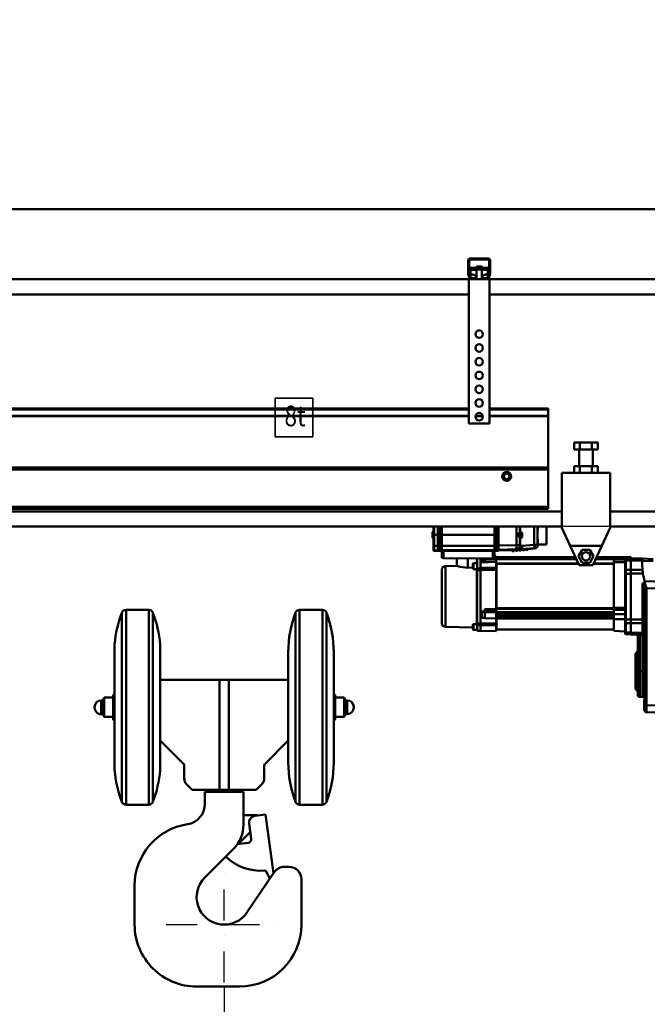
# Model space of a CAD drawing. Units: millimetres. Extents: x 0 to 18032, y 0 to 12600.
# Drawn here: x 7443 to 8354, y 9618 to 11048 of the extents above; entities that cross this region are included whole.
import ezdxf
from ezdxf.enums import TextEntityAlignment as Align

# ---------------------------------------------------------------- set-up
doc = ezdxf.new("R2010")
doc.units = ezdxf.units.MM
doc.header["$MEASUREMENT"] = 0
doc.linetypes.add('DASHDOT', pattern=[1.0001, 0.5, -0.25, 0.0001, -0.25])
for name, color, linetype, lineweight in [('(1) Shape lines', 7, 'Continuous', 35), ('(2) Other lines', 7, 'Continuous', 35), ('(4) Texts', 7, 'Continuous', 35), ('(6) Dimensions', 7, 'Continuous', 35)]:
    doc.layers.add(name, color=color, linetype=linetype, lineweight=lineweight)
doc.styles.add('Arial', font='ARIAL.TTF')
doc.dimstyles.new('Vertex Style', dxfattribs={"dimscale": 30, "dimtxt": 0.18, "dimasz": 3.6, "dimexe": 1.8, "dimexo": 0.0625, "dimgap": 1.7, "dimtad": 1, "dimdec": 1, "dimdsep": 46, "dimtxsty": 'Arial', "dimblk1": 'CLOSED', "dimblk2": 'CLOSED', "dimsah": 1, "dimcen": 0.09, "dimdle": 1.8, "dimclrd": 9, "dimclre": 9, "dimadec": 1, "dimazin": 2, "dimtfac": 0.65, "dimtdec": 4, "dimtmove": 0, "dimatfit": 3, "dimfxl": 0, "dimtolj": 1, "dimtzin": 0, "dimlwd": 25, "dimlwe": 25, "dimarcsym": 0})

# ---------------------------------------------------------------- blocks, each defined once
blk = doc.blocks.new('_Closed')
at = {"color": 0, "linetype": 'ByBlock', "lineweight": -2}
for p, q in [((-1, 0.166667), (0, 0)), ((-1, 0.166667), (-1, -0.166667)), ((0, 0), (-1, -0.166667)), ((0, 0), (-1, 0))]:
    blk.add_line(p, q, dxfattribs=at)
blk = doc.blocks.new('*D2283')
at = {"layer": '(6) Dimensions', "color": 9, "lineweight": 25}
for p, q in [((8510, 9941.9), (8510, 8407.9)), ((7740, 9643.9), (7740, 8407.9)), ((8402, 8461.9), (7848, 8461.9))]:
    blk.add_line(p, q, dxfattribs=at)
at = {"layer": 'Defpoints', "color": 0}
for p in [(8510, 10031.9), (7740, 9733.9), (7740, 8461.9)]:
    blk.add_point(p, dxfattribs=at)
at = {"layer": '(6) Dimensions', "color": 9, "lineweight": 25, "xscale": 108.00000000108, "yscale": 108.00000000108, "zscale": 108.00000000108, "rotation": 180}
blk.add_blockref('_Closed', (7740, 8461.9), dxfattribs=at)
at = {"layer": '(6) Dimensions', "color": 9, "lineweight": 25, "xscale": 108.00000000108, "yscale": 108.00000000108, "zscale": 108.00000000108}
blk.add_blockref('_Closed', (8510, 8461.9), dxfattribs=at)
at = {"layer": '(6) Dimensions', "color": 0, "lineweight": 35, "insert": (8125, 8561.4), "char_height": 105, "attachment_point": 5, "style": 'Arial'}
blk.add_mtext('\\A1;770', dxfattribs=at)
blk = doc.blocks.new('*D2290')
at = {"layer": '(6) Dimensions', "color": 9, "lineweight": 25}
for p, q in [((8475, 10311.9), (7296, 10311.9)), ((7350, 6470), (7350, 10203.9)), ((8420, 6362), (7296, 6362))]:
    blk.add_line(p, q, dxfattribs=at)
at = {"layer": 'Defpoints', "color": 0}
for p in [(7350, 10311.9), (8565, 10311.9), (8510, 6362)]:
    blk.add_point(p, dxfattribs=at)
at = {"layer": '(6) Dimensions', "color": 9, "lineweight": 25, "xscale": 108.00000000108, "yscale": 108.00000000108, "zscale": 108.00000000108}
for p, rotation in [((7350, 10311.9), 90), ((7350, 6362), 270)]:
    blk.add_blockref('_Closed', p, dxfattribs=dict(at, rotation=rotation))
at = {"layer": '(6) Dimensions', "color": 0, "lineweight": 35, "insert": (7250.5, 8178.8), "char_height": 105, "attachment_point": 5, "rotation": 90, "style": 'Arial'}
blk.add_mtext('\\A1;9577', dxfattribs=at)
blk = doc.blocks.new('*D2291')
at = {"layer": '(6) Dimensions', "color": 9, "lineweight": 25}
for p, q in [((8510, 10121.9), (8510, 11526.9)), ((8715, 10862.9), (8715, 11526.9)), ((8510, 11472.9), (7496.5, 11472.9)), ((8402, 11472.9), (8294, 11472.9)), ((8715, 11472.9), (8510, 11472.9)), ((8823, 11472.9), (8931, 11472.9))]:
    blk.add_line(p, q, dxfattribs=at)
at = {"layer": 'Defpoints', "color": 0}
for p in [(8510, 11472.9), (8715, 10772.9), (8510, 10031.9)]:
    blk.add_point(p, dxfattribs=at)
at = {"layer": '(6) Dimensions', "color": 9, "lineweight": 25, "xscale": 108.00000000108, "yscale": 108.00000000108, "zscale": 108.00000000108}
blk.add_blockref('_Closed', (8510, 11472.9), dxfattribs=at)
at = {"layer": '(6) Dimensions', "color": 9, "lineweight": 25, "xscale": 108.00000000108, "yscale": 108.00000000108, "zscale": 108.00000000108, "rotation": 180}
blk.add_blockref('_Closed', (8715, 11472.9), dxfattribs=at)
at = {"layer": '(6) Dimensions', "color": 0, "lineweight": 35, "insert": (7811, 11572.4), "char_height": 105, "attachment_point": 5, "style": 'Arial'}
blk.add_mtext('\\A1;MIN 205', dxfattribs=at)
blk = doc.blocks.new('*D2292')
at = {"layer": '(6) Dimensions', "color": 9, "lineweight": 25}
for p, q in [((4010, 10862.9), (4010, 11826.9)), ((8510, 10862.9), (8510, 11826.9)), ((4118, 11772.9), (8402, 11772.9))]:
    blk.add_line(p, q, dxfattribs=at)
at = {"layer": 'Defpoints', "color": 0}
for p in [(8510, 11772.9), (4010, 10772.9), (8510, 10772.9)]:
    blk.add_point(p, dxfattribs=at)
at = {"layer": '(6) Dimensions', "color": 9, "lineweight": 25, "xscale": 108.00000000108, "yscale": 108.00000000108, "zscale": 108.00000000108, "rotation": 180}
blk.add_blockref('_Closed', (4010, 11772.9), dxfattribs=at)
at = {"layer": '(6) Dimensions', "color": 9, "lineweight": 25, "xscale": 108.00000000108, "yscale": 108.00000000108, "zscale": 108.00000000108}
blk.add_blockref('_Closed', (8510, 11772.9), dxfattribs=at)
at = {"layer": '(6) Dimensions', "color": 0, "lineweight": 35, "insert": (6260, 11873.1225), "char_height": 105, "attachment_point": 5, "style": 'Arial'}
blk.add_mtext('\\A1;SPAN 4500', dxfattribs=at)
blk = doc.blocks.new('MACRO_10_3fc6dc6e-398a-4b7c-8d00-833747f052ed')
at = {"layer": '(1) Shape lines', "color": 7, "linetype": 'Continuous', "lineweight": 50, "ltscale": 90}
for p, q in [((0, 4411.1), (-4910.2, 4411.1)), ((-0.1, 4411), (-4910.1, 4411)), ((-621.1, 4317.8), (-621.1, 4336.5)), ((-619.6, 4337.5), (-619.6, 4317.7)), ((-591.1, 4338), (-619.1, 4338)), ((-618.1, 4339.5), (-592.1, 4339.5)), ((-590.6, 4317.7), (-590.6, 4337.5)), ((-589.1, 4336.5), (-589.1, 4317.8)), ((-617.6, 4325.8), (-617.6, 4322.8)), ((-617.6, 4325.8), (-592.6, 4325.8)), ((-617.6, 4322.8), (-617.6, 4315.9)), ((-617.6, 4322.8), (-609.1, 4322.8)), ((-609.1, 4325.8), (-609.1, 4327.6)), ((-609.1, 4325.8), (-609.1, 4327.6)), ((-609.1, 4323.5), (-609.1, 4323.5)), ((-609.1, 4309.5), (-609.1, 4323.5)), ((-609.1, 4309.5), (-609.1, 4323.5)), ((-601.1, 4327.6), (-601.1, 4327.6)), ((-601.1, 4327.6), (-601.1, 4325.8)), ((-601.1, 4327.6), (-601.1, 4325.8)), ((-601.1, 4323.5), (-601.1, 4309.5)), ((-601.1, 4323.5), (-601.1, 4309.5)), ((-601.1, 4322.8), (-592.6, 4322.8)), ((-592.6, 4322.8), (-592.6, 4325.8)), ((-592.6, 4315.9), (-592.6, 4322.8)), ((-620.1, 4309.5), (-1990.1, 4309.5)), ((-619, 4311.5), (-620.9, 4316.7)), ((-620.1, 4309.5), (-620.1, 4099.5)), ((-616.2, 4309.5), (-620.1, 4309.5)), ((-619.6, 4317.6), (-617.3, 4311.3)), ((-617.6, 4315.9), (-614.1, 4315.9)), ((-617.6, 4312.1), (-617.6, 4315.9)), ((-616.8, 4311), (-611.1, 4311)), ((-611.1, 4309.5), (-616.2, 4309.5)), ((-611.1, 4311), (-611.1, 4309.5)), ((-610.5, 4311), (-611.1, 4311)), ((-599.1, 4309.5), (-611.1, 4309.5)), ((-599.1, 4311), (-599.7, 4311)), ((-599.1, 4311), (-593.4, 4311)), ((-599.1, 4309.5), (-599.1, 4311)), ((-594, 4309.5), (-599.1, 4309.5)), ((-596.1, 4315.9), (-592.6, 4315.9)), ((-590.1, 4309.5), (-594, 4309.5)), ((-592.9, 4311.3), (-590.6, 4317.6)), ((-592.6, 4312.1), (-592.6, 4315.9)), ((-589.3, 4316.7), (-591.2, 4311.5)), ((-150.1, 4309.5), (-590.1, 4309.5)), ((-590.1, 4309.5), (-590.1, 4099.5)), ((-620.1, 4287), (-1990.1, 4287)), ((-150.1, 4287), (-590.1, 4287)), ((-620.1, 4121.6), (-1990.1, 4121.6)), ((-620.1, 4120.2), (-1990.1, 4120.2)), ((-505.1, 4121.6), (-590.1, 4121.6)), ((-505.1, 4120.2), (-590.1, 4120.2)), ((-505.1, 4121.6), (-505.1, 4120.2)), ((-505.1, 4120.2), (-505.1, 4111)), ((-620.1, 4111), (-1757.8, 4111)), ((-620.1, 4110.3), (-1753.7, 4110.3)), ((-599.7, 4110.3), (-610.5, 4110.3)), ((-599.8, 4111), (-610.4, 4111)), ((-505.1, 4111), (-590.1, 4111)), ((-505.1, 4110.3), (-590.1, 4110.3)), ((-505.1, 4111), (-505.1, 4110.3)), ((-505.1, 4110.3), (-505.1, 4036)), ((-590.1, 4099.5), (-620.1, 4099.5)), ((-467.4, 4062), (-467.4, 4072)), ((-458.8, 4072), (-467.4, 4072)), ((-458.8, 4062), (-467.4, 4062)), ((-460.1, 4038), (-460.1, 4062)), ((-458.8, 4062), (-458.8, 4072)), ((-441.4, 4072), (-458.8, 4072)), ((-441.4, 4062), (-458.8, 4062)), ((-441.4, 4062), (-441.4, 4072)), ((-432.8, 4072), (-441.4, 4072)), ((-432.8, 4062), (-441.4, 4062)), ((-440.1, 4062), (-440.1, 4038)), ((-432.8, 4062), (-432.8, 4072)), ((-505.1, 4036), (-1979.1, 4036)), ((-505.1, 4033), (-1979.1, 4033)), ((-505.1, 4033), (-505.1, 4036)), ((-505.1, 4033), (-505.1, 3978.5)), ((-467.4, 4028), (-467.4, 4038)), ((-458.8, 4038), (-467.4, 4038)), ((-441.4, 4038), (-458.8, 4038)), ((-458.8, 4028), (-458.8, 4038)), ((-432.8, 4038), (-441.4, 4038)), ((-441.4, 4028), (-441.4, 4038)), ((-432.8, 4028), (-432.8, 4038)), ((-485.1, 3948), (-485.1, 4028)), ((-415.1, 4028), (-485.1, 4028)), ((-415.1, 4028), (-415.1, 3948)), ((-505.1, 3978.5), (-1979.1, 3978.5)), ((-505.1, 3976), (-1979.1, 3976)), ((-505.1, 3978.5), (-505.1, 3976)), ((-485.1, 3972), (-1979.1, 3972)), ((-150.1, 3972), (-415.1, 3972)), ((-485.1, 3950), (-1979.1, 3950)), ((-671.3, 3950), (-671.3, 3937.9)), ((-670.3, 3937.9), (-670.3, 3950)), ((-665.3, 3937.9), (-665.3, 3950)), ((-665, 3950), (-665, 3922.9)), ((-664.8, 3922.9), (-664.8, 3950)), ((-661.3, 3950), (-661.3, 3922.9)), ((-659.1, 3950), (-659.1, 3938)), ((-583.1, 3938), (-583.1, 3950)), ((-580.9, 3950), (-580.9, 3922.9)), ((-577.4, 3950), (-577.4, 3922.9)), ((-577.2, 3922.9), (-577.2, 3950)), ((-576.9, 3922.4), (-576.9, 3950)), ((-550.7, 3950), (-550.7, 3923.1)), ((-545.9, 3942.6), (-545.9, 3950)), ((-545.4, 3942.1), (-545.4, 3950)), ((-525.1, 3950), (-525.1, 3923.6)), ((-520.5, 3923.6), (-520.5, 3950)), ((-507.4, 3950), (-507.4, 3923.8)), ((-473.1, 3922), (-485.1, 3948)), ((-415.1, 3948), (-427.1, 3922)), ((-150.1, 3950), (-415.1, 3950)), ((-672.8, 3934.2), (-672.8, 3941.7)), ((-672.3, 3933.7), (-672.3, 3942.2)), ((-672.3, 3942.2), (-671.3, 3942.2)), ((-672.3, 3942.2), (-671.3, 3942.2)), ((-671.3, 3933.7), (-672.3, 3933.7)), ((-671.3, 3933.7), (-672.3, 3933.7)), ((-671.3, 3937.9), (-671.3, 3922.3)), ((-671.3, 3937.9), (-670.3, 3937.9)), ((-670.3, 3922.3), (-670.3, 3937.9)), ((-665.3, 3937.9), (-670.3, 3937.9)), ((-665.3, 3937.9), (-665.3, 3922.3)), ((-659.1, 3938), (-659.1, 3922.2)), ((-583.1, 3938), (-659.1, 3938)), ((-583.1, 3938), (-583.1, 3922.2)), ((-546.1, 3933.5), (-546.1, 3942.4)), ((-545.9, 3923.1), (-545.9, 3933.3)), ((-545.8, 3933.5), (-545.8, 3942.4)), ((-545.8, 3942.4), (-545.8, 3942.3)), ((-545.8, 3942.1), (-544.6, 3942.1)), ((-545.8, 3940.9), (-545.8, 3940)), ((-544.6, 3933.9), (-545.8, 3933.9)), ((-545.8, 3933.5), (-545.8, 3933.5)), ((-545.4, 3922), (-545.4, 3933.9)), ((-544.6, 3933.9), (-544.6, 3942.1)), ((-671.3, 3922.3), (-671.3, 3916.5)), ((-670.3, 3915.5), (-670.3, 3922.3)), ((-665.3, 3922.3), (-670.3, 3922.3)), ((-665, 3922.9), (-665.3, 3922.9)), ((-665.3, 3915.4), (-665.3, 3922.3)), ((-665, 3922.9), (-664.8, 3922.9)), ((-665, 3922.9), (-665, 3916.1)), ((-661.3, 3922.9), (-664.8, 3922.9)), ((-664.8, 3915.9), (-664.8, 3922.9)), ((-659.1, 3923), (-661.3, 3923)), ((-661.3, 3922.9), (-661.3, 3915.9)), ((-583.1, 3922.2), (-659.1, 3922.2)), ((-659.1, 3922.2), (-659.1, 3915.9)), ((-583.1, 3923), (-580.9, 3923)), ((-583.1, 3922.2), (-583.1, 3915.9)), ((-580.9, 3922.9), (-577.4, 3922.9)), ((-580.9, 3922.9), (-580.9, 3915.9)), ((-577.4, 3922.9), (-577.2, 3922.9)), ((-577.4, 3922.9), (-577.4, 3915.9)), ((-577.2, 3916.1), (-577.2, 3922.9)), ((-577.2, 3922.9), (-576.9, 3922.9)), ((-550.7, 3923.1), (-576.9, 3922.4)), ((-576.9, 3922.4), (-576.9, 3916.4)), ((-550.7, 3923.1), (-545.9, 3923.1)), ((-545.9, 3922.1), (-545.9, 3923.1)), ((-545.9, 3922), (-545.9, 3922.1)), ((-542.8, 3922.1), (-545.4, 3922)), ((-543, 3917.1), (-525.1, 3918.6)), ((-525.1, 3923.6), (-542.8, 3922.1)), ((-534.9, 3917.1), (-524.4, 3918)), ((-520.5, 3923.6), (-525.1, 3923.6)), ((-525.1, 3918.6), (-524.4, 3918)), ((-519.9, 3922.9), (-520.5, 3923.6)), ((-519.9, 3923.8), (-519.9, 3922.9)), ((-507.4, 3923.8), (-519.9, 3923.8)), ((-460.1, 3894), (-473.1, 3922)), ((-473.1, 3922), (-427.1, 3922)), ((-427.1, 3922), (-440.1, 3894)), ((-671.3, 3916.5), (-671.3, 3915.6)), ((-665.3, 3915.4), (-670.3, 3915.5)), ((-670.3, 3914.6), (-670.3, 3915.5)), ((-665.3, 3914.4), (-670.3, 3914.6)), ((-665, 3916.9), (-665.3, 3916.9)), ((-665, 3916), (-665.3, 3916)), ((-665, 3916), (-665.3, 3916)), ((-665, 3916), (-665.3, 3916)), ((-665.3, 3914.4), (-665.3, 3915.4)), ((-665, 3916.1), (-665, 3915.2)), ((-664.8, 3915), (-664.8, 3915.9)), ((-661.3, 3915.9), (-664.8, 3915.9)), ((-661.3, 3915), (-664.8, 3915)), ((-661.3, 3915), (-664.8, 3915)), ((-661.3, 3915), (-664.8, 3915)), ((-659.1, 3916), (-661.3, 3916)), ((-661.3, 3915), (-661.3, 3915.9)), ((-659.1, 3915.1), (-661.3, 3915.1)), ((-659.1, 3915.1), (-661.3, 3915.1)), ((-659.1, 3915.1), (-661.3, 3915.1)), ((-661.3, 3915), (-661.3, 3915)), ((-661.3, 3915), (-661.3, 3915)), ((-583.1, 3915.9), (-659.1, 3915.9)), ((-659.1, 3915.9), (-659.1, 3915)), ((-583.1, 3915), (-659.1, 3915)), ((-659.1, 3915), (-659.1, 3914.5)), ((-659.1, 3914.5), (-659.1, 3904.5)), ((-657.1, 3914.5), (-659.1, 3914.5)), ((-659.1, 3904.5), (-657.1, 3904.4)), ((-657.1, 3904.4), (-657.1, 3914.5)), ((-657.1, 3904.4), (-603.1, 3903.8)), ((-637.6, 3892.9), (-637.6, 3904.2)), ((-621.6, 3904), (-621.6, 3890.3)), ((-608.6, 3903.8), (-608.6, 3896.9)), ((-608.1, 3903.8), (-608.1, 3889.1)), ((-585.1, 3904.4), (-603.1, 3903.8)), ((-603.1, 3892.6), (-603.1, 3903.8)), ((-600.1, 3903.9), (-600.1, 3898.4)), ((-597.1, 3902.9), (-597.1, 3904)), ((-583.1, 3914.5), (-585.1, 3914.5)), ((-585.1, 3914.5), (-585.1, 3904.4)), ((-585.1, 3904.4), (-583.1, 3904.5)), ((-583.1, 3916), (-580.9, 3916)), ((-583.1, 3915.9), (-583.1, 3915)), ((-583.1, 3915.1), (-580.9, 3915.1)), ((-583.1, 3915.1), (-580.9, 3915.1)), ((-580.9, 3915.1), (-583.1, 3915.1)), ((-583.1, 3914.5), (-583.1, 3915)), ((-583.1, 3904.5), (-583.1, 3914.5)), ((-583.1, 3906.7), (-580.6, 3906.6)), ((-580.9, 3915), (-580.9, 3915.9)), ((-580.9, 3915.9), (-577.4, 3915.9)), ((-580.9, 3915), (-580.9, 3915)), ((-580.9, 3915), (-580.9, 3915)), ((-580.9, 3915), (-577.4, 3915)), ((-580.9, 3915), (-577.4, 3915)), ((-577.4, 3915), (-580.9, 3915)), ((-580.6, 3905.8), (-580.6, 3906.6)), ((-580.6, 3905.8), (-580.6, 3905.8)), ((-580.6, 3905.8), (-465.6, 3905.8)), ((-580.6, 3905.8), (-465.6, 3905.8)), ((-465.5, 3905.6), (-580.6, 3905.6)), ((-580.6, 3905.6), (-580.6, 3902.7)), ((-577.4, 3915.9), (-577.4, 3915)), ((-577.2, 3916.9), (-576.9, 3916.9)), ((-577.2, 3915.2), (-577.2, 3916.1)), ((-577.2, 3916), (-576.9, 3916)), ((-577.2, 3916), (-576.9, 3916)), ((-576.9, 3916), (-577.2, 3916)), ((-576.9, 3916.4), (-550.7, 3917.1)), ((-576.9, 3915.5), (-576.9, 3916.4)), ((-576.9, 3915.5), (-556.9, 3916)), ((-556.8, 3914.5), (-557, 3916.6)), ((-554.8, 3914.7), (-556.8, 3914.5)), ((-556.4, 3914.2), (-555, 3914.3)), ((-554.8, 3914.7), (-554.9, 3916.6)), ((-554.9, 3916), (-551.9, 3916.1)), ((-551.8, 3914.9), (-551.9, 3916.7)), ((-549.8, 3915.1), (-551.8, 3914.9)), ((-551.5, 3914.6), (-550.1, 3914.8)), ((-550.7, 3917.1), (-550.7, 3917)), ((-549.8, 3915.1), (-549.9, 3916.8)), ((-549.9, 3916.2), (-546.9, 3916.2)), ((-546.8, 3915.4), (-546.9, 3916.8)), ((-544.8, 3915.5), (-546.8, 3915.4)), ((-546.5, 3915.1), (-545.1, 3915.2)), ((-545.7, 3917), (-543, 3917.1)), ((-544.8, 3915.5), (-544.9, 3916.9)), ((-544.9, 3916.3), (-543, 3916.3)), ((-543, 3916.3), (-543, 3917.1)), ((-543, 3916.3), (-541.9, 3916.4)), ((-541.8, 3915.8), (-541.9, 3917)), ((-539.8, 3916), (-541.8, 3915.8)), ((-541.5, 3915.5), (-540.1, 3915.6)), ((-539.8, 3916), (-539.9, 3917.2)), ((-539.9, 3916.6), (-536.9, 3916.9)), ((-536.8, 3916.2), (-537, 3917.5)), ((-534.9, 3916.4), (-536.8, 3916.2)), ((-536.5, 3916), (-535.1, 3916.1)), ((-534.9, 3916.4), (-535, 3917.6)), ((-461.1, 3907), (-455.6, 3916.5)), ((-455.6, 3897.5), (-461.1, 3907)), ((-455.6, 3916.5), (-444.6, 3916.5)), ((-444.6, 3916.5), (-439.1, 3907)), ((-439.1, 3907), (-444.6, 3897.5)), ((-409.6, 3905.6), (-434.7, 3905.6)), ((-434.6, 3905.8), (-409.6, 3905.8)), ((-434.6, 3905.8), (-409.6, 3905.8)), ((-409.6, 3905.4), (-385.1, 3905.9)), ((-409.6, 3905.6), (-409.6, 3904.2)), ((-385.1, 3904.6), (-392.1, 3904.5)), ((-392.1, 3903.2), (-392.1, 3904.5)), ((-385.1, 3905.9), (-385.1, 3904.6)), ((-385.1, 3903.4), (-385.1, 3904.6)), ((-385.1, 3903.5), (-368.6, 3903.8)), ((-654.2, 3892.7), (-637.6, 3892.9)), ((-654.2, 3804.3), (-654.2, 3892.3)), ((-614.1, 3890.4), (-621.6, 3890.3)), ((-613.1, 3888.4), (-613.1, 3896.9)), ((-613.1, 3896.9), (-608.1, 3896.9)), ((-603.1, 3898.1), (-580.6, 3898.6)), ((-603.1, 3898.1), (-602.1, 3898.1)), ((-603.1, 3889.1), (-603.1, 3892.6)), ((-602.1, 3898.4), (-602.1, 3898.5)), ((-602.1, 3898.5), (-600.1, 3898.5)), ((-600.1, 3898.4), (-601.1, 3898.4)), ((-601.1, 3898.2), (-601.1, 3898.4)), ((-597.1, 3902.9), (-580.6, 3902.8)), ((-597.1, 3902.9), (-597.1, 3899)), ((-580.6, 3902.7), (-580.6, 3898.8)), ((-464.1, 3902.7), (-580.6, 3902.7)), ((-580.6, 3898.8), (-580.1, 3898.8)), ((-580.6, 3889.9), (-580.6, 3898.6)), ((-580.1, 3898.8), (-580.1, 3896.6)), ((-580.1, 3896.6), (-580.1, 3895.8)), ((-461.3, 3896.6), (-580.1, 3896.6)), ((-580.1, 3895.8), (-460.9, 3895.8)), ((-580.1, 3895.8), (-580.1, 3831.5)), ((-440.1, 3894), (-460.1, 3894)), ((-444.6, 3897.5), (-455.6, 3897.5)), ((-439.3, 3895.8), (-409.6, 3895.8)), ((-409.6, 3896.6), (-438.9, 3896.6)), ((-409.6, 3902.7), (-436.1, 3902.7)), ((-409.6, 3903), (-409.6, 3899.2)), ((-409.6, 3897.8), (-409.6, 3832)), ((-393.1, 3902.9), (-393.1, 3902.2)), ((-393.1, 3902.2), (-393.1, 3901.5)), ((-393.1, 3901.5), (-393.1, 3899.7)), ((-393.1, 3899.7), (-393.1, 3886.4)), ((-385.1, 3903.3), (-392.1, 3903.2)), ((-392.1, 3902.4), (-392.1, 3903.2)), ((-385.1, 3902.6), (-392.1, 3902.4)), ((-392.1, 3900.5), (-392.1, 3902.4)), ((-385.1, 3900.6), (-392.1, 3900.5)), ((-392.1, 3887), (-392.1, 3900.5)), ((-385.1, 3902.7), (-385.1, 3903.4)), ((-385.1, 3902.7), (-368.6, 3903)), ((-385.1, 3900.7), (-385.1, 3902.7)), ((-385.1, 3900.7), (-368.6, 3901)), ((-385.1, 3887.2), (-385.1, 3900.7)), ((-352.5, 3902.9), (-368.6, 3903.5)), ((-368.6, 3901), (-368.6, 3903)), ((-368.6, 3897.5), (-368.6, 3901)), ((-368.6, 3900.5), (-352.6, 3899.9)), ((-659.1, 3887.3), (-659.1, 3809.3)), ((-608.1, 3888.4), (-613.1, 3888.4)), ((-608.3, 3888.7), (-608.3, 3808.4)), ((-608.1, 3889.1), (-608.1, 3886.7)), ((-603.1, 3889.1), (-608.1, 3889.1)), ((-603.1, 3886.8), (-608.1, 3886.7)), ((-608.1, 3886.7), (-608.1, 3809.3)), ((-603.1, 3886.8), (-603.1, 3889.1)), ((-603.1, 3886.8), (-603.1, 3809.2)), ((-580.6, 3887.4), (-580.6, 3830.3)), ((-393.1, 3886.4), (-393.1, 3881.6)), ((-393.1, 3881.6), (-393.1, 3815.4)), ((-385.1, 3887.1), (-392.1, 3887)), ((-392.1, 3881.6), (-392.1, 3887)), ((-385.1, 3881.6), (-392.1, 3881.6)), ((-392.1, 3815.3), (-392.1, 3881.6)), ((-385.1, 3887.2), (-368.1, 3887.3)), ((-385.1, 3887.2), (-385.1, 3881.7)), ((-385.1, 3881.7), (-367.4, 3881.7)), ((-385.1, 3881.7), (-385.1, 3815.3)), ((-368, 3867.3), (-368, 3815.3)), ((-336.1, 3870), (-365.1, 3870.8)), ((-365.1, 3870.8), (-365.1, 3868.8)), ((-362.5, 3860.7), (-336.1, 3860)), ((-1123.6, 3550.4), (-1123.6, 3824.9)), ((-1117.5, 3546.1), (-1117.5, 3829.1)), ((-1117.5, 3829.1), (-1084.7, 3829.1)), ((-1084.7, 3546.1), (-1084.7, 3829.1)), ((-1078.6, 3551.2), (-1078.6, 3824.9)), ((-871.6, 3551), (-871.6, 3825.1)), ((-865.6, 3546.1), (-865.6, 3829.1)), ((-865.6, 3829.1), (-832.7, 3829.1)), ((-832.7, 3546.1), (-832.7, 3829.1)), ((-826.7, 3551), (-826.7, 3825.1)), ((-602.1, 3818.7), (-602.1, 3825.2)), ((-601.1, 3817.7), (-601.1, 3826.2)), ((-601.1, 3826.2), (-597.1, 3826.2)), ((-597.1, 3825.8), (-597.1, 3828.7)), ((-597.1, 3825.8), (-580.6, 3825.6)), ((-580.6, 3828.8), (-580.6, 3825.9)), ((-580.1, 3828.8), (-580.6, 3828.8)), ((-580.6, 3825.9), (-580.6, 3822.8)), ((-409.6, 3825.9), (-580.6, 3825.9)), ((-409.6, 3822.8), (-580.6, 3822.8)), ((-580.6, 3822.8), (-580.6, 3822.1)), ((-580.6, 3817.4), (-580.6, 3822.1)), ((-409.6, 3821.7), (-580.6, 3821.7)), ((-409.6, 3820), (-580.6, 3820)), ((-409.6, 3819.5), (-580.6, 3819.5)), ((-409.6, 3818.8), (-580.6, 3818.8)), ((-580.1, 3831.5), (-580.1, 3830.4)), ((-409.6, 3831.5), (-580.1, 3831.5)), ((-580.1, 3830.4), (-580.1, 3828.8)), ((-580.1, 3830.4), (-409.6, 3830.4)), ((-409.6, 3832), (-393.1, 3831.8)), ((-409.6, 3832), (-409.6, 3828.6)), ((-409.6, 3828.6), (-393.1, 3829.1)), ((-409.6, 3822.9), (-409.6, 3828.6)), ((-409.6, 3816), (-409.6, 3822.9)), ((-614.1, 3803.6), (-654.2, 3804.3)), ((-613.1, 3800), (-613.1, 3808.5)), ((-613.1, 3808.5), (-608.1, 3808.5)), ((-608.1, 3809.3), (-608.1, 3806.7)), ((-603.1, 3809.2), (-608.1, 3809.3)), ((-603.1, 3806.7), (-608.1, 3806.7)), ((-608.1, 3806.7), (-608.1, 3798.9)), ((-603.1, 3809.2), (-603.1, 3806.7)), ((-603.1, 3806.8), (-603.1, 3806.7)), ((-603.1, 3806.7), (-603.1, 3798.8)), ((-597.1, 3817.7), (-601.1, 3817.7)), ((-580.6, 3816.8), (-597.1, 3816.5)), ((-580.6, 3817.4), (-580.6, 3817)), ((-409.6, 3817), (-580.6, 3817)), ((-409.6, 3816.6), (-580.6, 3816.6)), ((-580.6, 3816.5), (-580.6, 3809.5)), ((-580.6, 3798.3), (-580.6, 3807)), ((-580.1, 3816.4), (-580.1, 3800.5)), ((-409.6, 3816), (-409.6, 3815.6)), ((-409.6, 3815.6), (-409.6, 3798.5)), ((-393.1, 3815.1), (-409.6, 3815.6)), ((-393.1, 3815.4), (-393.1, 3810.5)), ((-393.1, 3810.5), (-393.1, 3797.2)), ((-385.1, 3815.3), (-392.1, 3815.3)), ((-392.1, 3809.9), (-392.1, 3815.3)), ((-385.1, 3809.8), (-392.1, 3809.9)), ((-392.1, 3796.4), (-392.1, 3809.9)), ((-385.1, 3815.3), (-368, 3815.3)), ((-385.1, 3815.3), (-385.1, 3809.9)), ((-385.1, 3809.9), (-368, 3809.7)), ((-385.1, 3796.2), (-385.1, 3809.9)), ((-368, 3815.3), (-368, 3809.7)), ((-368, 3809.7), (-368, 3795.9)), ((-365.1, 3810.2), (-365.1, 3792.6)), ((-362.2, 3810.2), (-365.1, 3810.2)), ((-362.2, 3690.5), (-362.2, 3810.2)), ((-608.1, 3800), (-613.1, 3800)), ((-608.1, 3800), (-613.1, 3800)), ((-603.1, 3798.8), (-608.1, 3798.9)), ((-608.1, 3798.7), (-608.1, 3798.5)), ((-603.1, 3798.5), (-608.1, 3798.5)), ((-580.6, 3798.3), (-603.1, 3798.8)), ((-580.6, 3798.3), (-603.1, 3798.8)), ((-603.1, 3798.6), (-603.1, 3798.5)), ((-409.6, 3800.5), (-580.1, 3800.5)), ((-393.1, 3797.9), (-409.6, 3798.5)), ((-393.1, 3797.2), (-393.1, 3795.5)), ((-393.1, 3795.5), (-393.1, 3794.7)), ((-385.1, 3796.3), (-392.1, 3796.4)), ((-392.1, 3794.5), (-392.1, 3796.4)), ((-392.1, 3793.7), (-392.1, 3794.5)), ((-385.1, 3794.3), (-392.1, 3794.5)), ((-385.1, 3793.6), (-392.1, 3793.7)), ((-385.1, 3794.2), (-385.1, 3796.2)), ((-385.1, 3796.2), (-368, 3795.9)), ((-385.1, 3794.2), (-378, 3794.1)), ((-385.1, 3794.2), (-385.1, 3793.5)), ((-378, 3793.3), (-385.1, 3793.4)), ((-378, 3796), (-378, 3794.1)), ((-378, 3794.1), (-378, 3793.6)), ((-372, 3791.2), (-375.1, 3791.2)), ((-375.1, 3791.2), (-375.1, 3740)), ((-372, 3740), (-372, 3791.2)), ((-368.2, 3793.2), (-368.2, 3740)), ((-365.6, 3793.2), (-368.2, 3793.2)), ((-368, 3795.9), (-368, 3795.7)), ((-365.6, 3796.5), (-365.6, 3792.4)), ((-365.6, 3792.4), (-365.6, 3786.6)), ((-365.1, 3792.6), (-365.1, 3792.8)), ((-1134.1, 3596.2), (-1134.1, 3779)), ((-365.6, 3786.6), (-365.6, 3782.5)), ((-365.1, 3786.4), (-365.1, 3693.6)), ((-882.1, 3761), (-882.1, 3767.8)), ((-882.1, 3761.4), (-882.1, 3766.8)), ((-882.1, 3761.2), (-882.1, 3743.3)), ((-816.1, 3607.6), (-816.1, 3767.6)), ((-377.2, 3766.9), (-376, 3768.1)), ((-882.1, 3632.2), (-882.1, 3743)), ((-882.1, 3632.5), (-882.1, 3742.7)), ((-372, 3740), (-375.1, 3740)), ((-375.1, 3740), (-375.1, 3706.1)), ((-368.2, 3740), (-372, 3740)), ((-372, 3703.1), (-372, 3740)), ((-368.2, 3740), (-368.2, 3703.2)), ((-365.1, 3740), (-368.2, 3740)), ((-1068.1, 3727.6), (-982, 3727.6)), ((-982, 3727.6), (-982, 3567.6)), ((-982, 3727.6), (-968.2, 3727.6)), ((-968.2, 3727.6), (-968.2, 3567.6)), ((-968.2, 3727.6), (-882.1, 3727.6)), ((-1136.1, 3705.6), (-1134.1, 3706.1)), ((-1136.1, 3669.6), (-1136.1, 3705.6)), ((-816.1, 3706.1), (-814.1, 3705.6)), ((-814.1, 3669.6), (-814.1, 3705.6)), ((-376, 3711.9), (-377.2, 3713.1)), ((-1153.6, 3677.7), (-1153.6, 3697.6)), ((-1153.6, 3697.6), (-1150.1, 3697.6)), ((-1150.1, 3699.9), (-1149.1, 3701.6)), ((-1150.1, 3675.3), (-1150.1, 3699.9)), ((-1149.1, 3673.6), (-1149.1, 3701.6)), ((-1149.1, 3701.6), (-1136.1, 3701.6)), ((-814.1, 3701.6), (-801.1, 3701.6)), ((-801.1, 3673.6), (-801.1, 3701.6)), ((-801.1, 3701.6), (-800.1, 3699.9)), ((-800.1, 3675.3), (-800.1, 3699.9)), ((-800.1, 3697.6), (-796.6, 3697.6)), ((-796.6, 3677.7), (-796.6, 3697.6)), ((-368.2, 3702.9), (-372, 3702.8)), ((-365.6, 3697.5), (-365.6, 3693.4)), ((-365.6, 3697.5), (-365.6, 3697.5)), ((-365.6, 3693.4), (-365.6, 3683.5)), ((-365.1, 3693.6), (-365.1, 3693.8)), ((-365, 3690.5), (-362.2, 3690.5)), ((-336.1, 3690), (-362.2, 3690.5)), ((-1150.1, 3677.6), (-1153.6, 3677.6)), ((-1149.1, 3673.6), (-1150.1, 3675.3)), ((-800.1, 3675.3), (-801.1, 3673.6)), ((-796.6, 3677.6), (-800.1, 3677.6)), ((-365.6, 3683.5), (-365.6, 3683.5)), ((-362.2, 3680.5), (-336.1, 3680)), ((-1136.1, 3673.6), (-1149.1, 3673.6)), ((-1134.1, 3669.1), (-1136.1, 3669.6)), ((-814.1, 3669.6), (-816.1, 3669.1)), ((-801.1, 3673.6), (-814.1, 3673.6)), ((-1034.3, 3605.6), (-1068.1, 3639.4)), ((-882.1, 3639.4), (-915.9, 3605.6)), ((-882.1, 3631.9), (-882.1, 3614)), ((-882.1, 3607.4), (-882.1, 3614.2)), ((-882.1, 3608.4), (-882.1, 3613.8)), ((-1033.1, 3584.3), (-1033.1, 3602.8)), ((-917.1, 3602.8), (-917.1, 3584.3)), ((-1021.4, 3567.6), (-1029.6, 3575.8)), ((-920.6, 3575.8), (-928.8, 3567.6)), ((-982, 3567.6), (-1021.4, 3567.6)), ((-1003.1, 3565), (-1003.1, 3547.3)), ((-1003.1, 3565), (-947.1, 3565)), ((-999.1, 3565), (-999.1, 3567.6)), ((-968.2, 3567.6), (-982, 3567.6)), ((-928.8, 3567.6), (-968.2, 3567.6)), ((-951.1, 3567.6), (-951.1, 3565)), ((-947.1, 3565), (-947.1, 3517.3)), ((-1084.7, 3546.1), (-1117.5, 3546.1)), ((-930.5, 3529.9), (-915.1, 3532)), ((-915.1, 3532), (-903.6, 3446.5)), ((-832.7, 3546.1), (-865.6, 3546.1)), ((-930.1, 3531), (-946.5, 3531)), ((-936.1, 3496.4), (-939.1, 3518.7)), ((-937.6, 3506.1), (-954.9, 3488.8)), ((-940.3, 3490.8), (-956.1, 3488.6)), ((-1003.4, 3440.3), (-961.7, 3481.9)), ((-902.5, 3448.1), (-942.1, 3389.4)), ((-909.1, 3438.4), (-913.9, 3448.8)), ((-881.1, 3456), (-887.6, 3456)), ((-863.1, 3438), (-863.1, 3372)), ((-1105.1, 3428.7), (-1105.1, 3372)), ((-953.1, 3282), (-1015.1, 3282))]:
    blk.add_line(p, q, dxfattribs=at)
at = {"layer": '(1) Shape lines', "color": 7, "linetype": 'Continuous', "lineweight": 50, "ltscale": 30}
for p, q in [((-546.7, 3919.3), (-547.2, 3918.5)), ((-546.2, 3920.1), (-546.7, 3919.3)), ((-546.7, 3919.3), (-546.7, 3919.3)), ((-365.1, 3683.1), (-365.2, 3683.3))]:
    blk.add_line(p, q, dxfattribs=at)
at = {"layer": '(1) Shape lines', "color": 7, "linetype": 'Continuous', "lineweight": 50, "ltscale": 90}
for points in [[(-601.1, 4327.6), (-601.1, 4327.6), (-609.1, 4327.6)], [(-601.1, 4323.5), (-601.1, 4323.5), (-609.1, 4323.5), (-609.1, 4323.5)], [(-672.8, 3941.6), (-672.8, 3941.7), (-672.8, 3934.2), (-672.8, 3934.3)], [(-546.1, 3933.5), (-549.1, 3938), (-546.1, 3942.4)], [(-546.1, 3942.4), (-545.9, 3942.6)], [(-545.9, 3933.3), (-546.1, 3933.5)], [(-542.9, 3935.6), (-542.9, 3935.6), (-542.9, 3940.3), (-542.9, 3940.3)], [(-580.6, 3905.8), (-580.6, 3905.8), (-580.6, 3905.6)], [(-409.6, 3905.6), (-409.6, 3905.8), (-409.6, 3905.8)], [(-392.2, 3904.4), (-409.6, 3904.2)], [(-409.6, 3904.2), (-409.6, 3903)], [(-409.6, 3904.2), (-409.6, 3904.2)], [(-393.1, 3903.2), (-392.2, 3904.4)], [(-392.1, 3904.5), (-392.2, 3904.4)], [(-368.6, 3903), (-368.6, 3903.8), (-368.6, 3903.7)], [(-621.6, 3890.3), (-632.9, 3891.6), (-637.6, 3892.9)], [(-614.1, 3895.8), (-614.1, 3895.9), (-614.1, 3889.4), (-614.1, 3889.4)], [(-580.6, 3889.9), (-603.1, 3889.9)], [(-601.1, 3898.4), (-602.1, 3898.4)], [(-602.1, 3898.4), (-602.1, 3898.2), (-602.1, 3898.3)], [(-580.6, 3899.4), (-597.1, 3899)], [(-597.1, 3899), (-597.1, 3898.3)], [(-580.6, 3898.6), (-580.6, 3898.8)], [(-580.6, 3887.4), (-580.6, 3889.9)], [(-409.6, 3903), (-393.1, 3903.2)], [(-393.1, 3899.8), (-409.6, 3899.2)], [(-409.6, 3899.2), (-409.6, 3897.8)], [(-409.6, 3897.8), (-393.1, 3898.3)], [(-393.1, 3903.2), (-393.1, 3902.9)], [(-603.1, 3887.4), (-580.6, 3887.4)], [(-368, 3867.3), (-365.1, 3868.8)], [(-368, 3867.3), (-365.8, 3865.6), (-365.3, 3860.7)], [(-362.5, 3860.7), (-365.1, 3869.3)], [(-365.3, 3860.7), (-365.2, 3815.2)], [(-362.3, 3815.2), (-362.5, 3860.7)], [(-603.1, 3826.8), (-597.1, 3826.8)], [(-602.1, 3820.6), (-603.1, 3820.6)], [(-602.1, 3825.2), (-602.1, 3825.2), (-602.1, 3818.7), (-602.1, 3818.8)], [(-580.6, 3830.3), (-597.1, 3830.8)], [(-597.1, 3830.8), (-597.1, 3828.7)], [(-597.1, 3828.7), (-580.6, 3828.1)], [(-597.1, 3816.5), (-597.1, 3816.5), (-597.1, 3825.8)], [(-580.6, 3830.3), (-580.6, 3828.8)], [(-409.6, 3822.9), (-393.1, 3822.8)], [(-614.1, 3807.5), (-614.1, 3807.5), (-614.1, 3801), (-614.1, 3801.1)], [(-580.6, 3809.5), (-603.1, 3809.6)], [(-603.1, 3807), (-580.6, 3807)], [(-580.6, 3817), (-580.6, 3816.6), (-580.6, 3816.6)], [(-580.6, 3807), (-580.6, 3809.5)], [(-409.6, 3816), (-393.1, 3815.5)], [(-365.2, 3815.2), (-365.1, 3810.2)], [(-362.2, 3810.2), (-362.3, 3815.2)], [(-362.2, 3810.2), (-362.2, 3810.2)], [(-378, 3796), (-375.3, 3792.3)], [(-372.4, 3793.4), (-378, 3796)], [(-375.1, 3795.9), (-378, 3796)], [(-375.3, 3792.3), (-375.1, 3791.2)], [(-368, 3795.7), (-375.1, 3795.9)], [(-372, 3791.2), (-372.4, 3793.4)], [(-372.4, 3793.4), (-368.2, 3793.2)], [(-365.6, 3792.4), (-365.6, 3786.6)], [(-365.1, 3786.4), (-365.1, 3792.6)], [(-1068.1, 3596.8), (-1068.1, 3779), (-1068.1, 3778.4)], [(-882.1, 3760.8), (-882.1, 3761.2)], [(-378.1, 3764.7), (-378.1, 3764.8), (-378.1, 3715.2)], [(-377.2, 3713.1), (-377.2, 3766.9), (-377.2, 3766.8)], [(-376, 3768.1), (-376, 3768.1), (-376, 3711.9)], [(-882.1, 3743.3), (-882.1, 3742.7)], [(-365.6, 3693.4), (-365.5, 3690.5)], [(-365.5, 3690.5), (-365.5, 3685.5), (-365.6, 3683.5)], [(-365, 3690.5), (-365.1, 3693.6)], [(-365.1, 3683.1), (-365, 3685.2), (-365, 3690.5)], [(-1163.1, 3687.1), (-1163.1, 3687.1), (-1163.1, 3688.1), (-1163.1, 3688.1)], [(-787.1, 3687.1), (-787.1, 3687.1), (-787.1, 3688.1), (-787.1, 3688.1)], [(-882.1, 3632.5), (-882.1, 3631.9)], [(-882.1, 3614), (-882.1, 3614.4)]]:
    blk.add_lwpolyline(points, dxfattribs=at)
at = {"layer": '(1) Shape lines', "color": 7, "linetype": 'Continuous', "lineweight": 50, "ltscale": 30}
blk.add_lwpolyline([(-548.6, 3917.4), (-549.8, 3917.1), (-550.6, 3917)], dxfattribs=at)
at = {"layer": '(1) Shape lines', "color": 7, "linetype": 'Continuous', "lineweight": 50, "ltscale": 90}
for centre, radius in [((-605.1, 4229.5), 5.5), ((-605.1, 4209.5), 5.5), ((-605.1, 4189.5), 5.5), ((-605.1, 4169.5), 5.5), ((-605.1, 4149.5), 5.5), ((-605.1, 4129.5), 5.5), ((-605.1, 4109.5), 5.5), ((-565.1, 4023), 6.5), ((-565.1, 4023), 5), ((-565.1, 4023), 4), ((-450.1, 3907), 6)]:
    blk.add_circle(centre, radius, dxfattribs=at)
for centre, radius, start, end in [((-618.1, 4336.5), 3, 90, 180), ((-619.1, 4337.5), 0.5, 90, 180), ((-592.1, 4336.5), 3, 0, 90), ((-591.1, 4337.5), 0.5, 0, 90), ((-618.1, 4317.8), 3, 180, 200), ((-619.1, 4317.7), 0.5, 180, 200), ((-616.2, 4312.5), 3, 200, 270), ((-616.8, 4311.5), 0.5, 200, 270), ((-594, 4312.5), 3, 270, 340), ((-593.4, 4311.5), 0.5, 270, 340), ((-591.1, 4317.7), 0.5, 340, 0), ((-592.1, 4317.8), 3, 340, 0), ((-507.9, 3948.8), 0.5, 359.9978, 0), ((-672.3, 3941.7), 0.5, 90, 180), ((-672.3, 3941.7), 0.5, 90, 180), ((-672.3, 3934.2), 0.5, 180, 270), ((-672.3, 3934.2), 0.5, 196.843, 216.575), ((-672.3, 3934.2), 0.5, 220.4145, 236.3407), ((-672.3, 3934.2), 0.5, 243.2187, 256.1962), ((-546.1, 3942.4), 0.3, 0, 35.7154), ((-546.1, 3933.5), 0.3, 324.2846, 0), ((-544.6, 3940.3), 1.73, 0, 90), ((-544.6, 3935.6), 1.73, 270, 0), ((-507.9, 3927.2), 0.5, 0, 0.0022), ((-664.8, 3915.2), 0.2, 225, 270), ((-577.4, 3915.2), 0.2, 270, 315), ((-556.5, 3914.5), 0.3, 185, 275), ((-555.1, 3914.6), 0.3, 275, 5), ((-551.5, 3914.9), 0.3, 185, 275), ((-550.1, 3915.1), 0.3, 275, 5), ((-546.5, 3915.4), 0.3, 185, 275), ((-545.1, 3915.5), 0.3, 275, 5), ((-541.5, 3915.8), 0.3, 185, 275), ((-540.1, 3915.9), 0.3, 275, 5), ((-536.5, 3916.3), 0.3, 185, 275), ((-535.2, 3916.4), 0.3, 275, 5), ((-654.1, 3887.7), 5, 91, 180), ((-613.1, 3895.9), 1, 90, 180), ((-613.1, 3889.4), 1, 180, 270), ((-601.1, 3898.2), 1, 180, 183.5468), ((-580.9, 3895.8), 0.8, 292.0243, 0), ((-264.7, 3897.5), 103.9, 180, 185.6109), ((-264.7, 3897.5), 103.9, 180.883, 182.847), ((-264.7, 3897.5), 103.9, 185.6109, 188.7453), ((-264.7, 3897.5), 103.9, 187.0683, 187.1558), ((-264.7, 3897.5), 103.9, 188.658, 188.7537), ((-264.7, 3897.5), 103.9, 188.7453, 194.9139), ((-973.1, 3766.3), 161.5, 158.7221, 175.4903), ((-1117.5, 3822.6), 6.5, 90, 159.2164), ((-1084.7, 3822.6), 6.5, 20.7836, 90), ((-1229.1, 3766.3), 161.5, 4.5097, 21.2779), ((-720.6, 3767.8), 161.5, 159.2163, 180), ((-865.6, 3822.6), 6.5, 90, 157.3801), ((-832.7, 3822.6), 6.5, 22.6199, 90), ((-977.6, 3767.6), 161.5, 0, 20.857), ((-601.1, 3825.2), 1, 90, 180), ((-601.1, 3818.7), 1, 180, 270), ((-654.1, 3809.3), 5, 180, 269), ((-613.1, 3807.5), 1, 90, 180), ((-613.1, 3801), 1, 180, 270), ((-613.1, 3801), 1, 222.9836, 227.5316), ((-580.9, 3801.2), 0.8, 0, 67.9757), ((-392.1, 3794.7), 1, 180, 269), ((-378.1, 3790.3), 3, 0, 88.95), ((-365.6, 3797), 0.5, 270, 0), ((-365.6, 3782), 0.5, 0, 90), ((-720.6, 3767.8), 161.5, 180, 180.0343), ((-375.1, 3764.8), 3, 135, 180), ((-378.1, 3770.2), 3, 315, 0), ((-375.1, 3715.2), 3, 180, 225), ((-378.1, 3709.8), 3, 0, 45), ((-372.1, 3705.8), 3, 180, 271.5), ((-1153.6, 3688.1), 9.5, 90, 180), ((-796.6, 3688.1), 9.5, 0, 90), ((-368.1, 3699.9), 3, 0, 91.5), ((-365.6, 3698), 0.5, 270, 0), ((-365.6, 3698), 0.5, 270, 0), ((-1153.6, 3687.1), 9.5, 180, 270), ((-796.6, 3687.1), 9.5, 270, 0), ((-362.1, 3683.5), 3, 188.9215, 268.8), ((-362.1, 3683.5), 3, 188.512, 188.9215), ((-720.6, 3607.4), 161.5, 179.9657, 180), ((-720.6, 3607.4), 161.5, 180, 200.7837), ((-977.6, 3607.6), 161.5, 339.143, 0), ((-973.1, 3608.9), 161.5, 184.5097, 201.2779), ((-1229.1, 3608.9), 161.5, 338.7221, 355.4903), ((-1117.5, 3552.6), 6.5, 200.7836, 270), ((-1084.7, 3552.6), 6.5, 270, 339.2164), ((-1033.1, 3547.3), 30, 278.9893, 0), ((-865.6, 3552.6), 6.5, 202.6199, 270), ((-832.7, 3552.6), 6.5, 270, 337.3801), ((-1015.1, 3428.7), 90, 98.5062, 180), ((-946.2, 3537), 6, 261.4195, 267.612), ((-929.2, 3520), 10, 97.6921, 187.6921), ((-930.1, 3520), 11, 71.7263, 90), ((-997.1, 3517.3), 50, 315, 0), ((-930.5, 3499), 10, 133.422, 135), ((-941, 3495.7), 5, 277.6921, 7.6921), ((-923.1, 3520.3), 70, 224.8292, 275.0861), ((-916.6, 3447.6), 3, 24.8657, 95.0861), ((-887.6, 3438), 18, 90, 146), ((-881.1, 3438), 18, 0, 90), ((-975.1, 3412), 40, 135, 325.5533), ((-1015.1, 3372), 90, 180, 270), ((-953.1, 3372), 90, 270, 0)]:
    blk.add_arc(centre, radius, start, end, dxfattribs=at)
for centre, major_axis, ratio, start_param, end_param in [((-614.1, 4311.2), (5, 0), 0.929764, 5.904633, 7.853982), ((-614.1, 4314.1), (-5, 0), 0.929764, 2.220775, 2.817168), ((-596.1, 4311.2), (5, 0), 0.929764, 1.570796, 3.520145), ((-596.1, 4314.1), (-5, 0), 0.929764, 0.324425, 0.920813), ((-519.9, 3938), (0, 14.1), 0.026186, 0.548173, 3.141593), ((-670.3, 3922.3), (-1, 0), 0.017452, 0, 1.544616), ((-550.9, 3923.1), (0.13, -6), 0.021807, 0.026273, 1.570222), ((-550.9, 3922.1), (5, 0), 0.999657, 4.738569, 6.283185), ((-550.9, 3922), (5, 0), 0.999657, 4.738569, 6.283185), ((-545.4, 3922.1), (-0.498, -0.155), 0.264293, 6.200941, 7.684471), ((-545.8, 3922), (0.12, -5), 0.087131, 0.026271, 1.568714), ((-543.2, 3922.1), (0.27, -4.99), 0.086987, 0.028838, 1.566054), ((-525.5, 3923.6), (0.42, -4.98), 0.086843, 0.026179, 1.563395), ((-525.5, 3923.6), (3.37, 3.69), 0.999372, 3.96887, 4.710307), ((-524.9, 3923), (-3.7, 3.37), 0.999372, 2.398074, 3.880948), ((-525.5, 3923.6), (3.37, 3.69), 0.999372, 4.957453, 5.451745), ((-670.3, 3916.5), (-1, 0), 0.999657, 0, 1.544616), ((-670.3, 3915.6), (0, 1), 0.999657, 1.570796, 3.115413), ((-664.8, 3916.1), (-0.2, 0), 0.999657, 0, 1.570796), ((-664.8, 3915.2), (-0.2, 0), 0.999657, 0, 1.570796), ((-664.8, 3915.2), (-0.2, 0), 0.999657, 0, 1.570796), ((-577.4, 3916.1), (0.2, 0), 0.999657, 4.712389, 6.283185), ((-577.4, 3915.2), (0.2, 0), 0.999657, 4.712389, 6.283185), ((-577.4, 3915.2), (0.2, 0), 0.999657, 4.712389, 6.283185), ((-556, 3916.6), (1, 0.03), 0.026128, 0.001599, 3.143192), ((-550.9, 3916.7), (-1, -0.03), 0.026128, 3.143192, 6.284784), ((-545.2, 3917.2), (5.5, 0.14), 0.026168, 3.140907, 4.624437), ((-545.9, 3916.9), (-1, -0.03), 0.026128, 3.143192, 6.284784), ((-461.4, 3924), (81.6, 7), 0.001599, 3.13623, 3.141457), ((-540.9, 3917.1), (0.996, 0.087), 0.026086, 0, 3.141593), ((-536, 3917.6), (0.996, 0.087), 0.026086, 0, 3.141593), ((-392.1, 3902.2), (-1, -0.017), 0.999904, 4.712392, 6.265732), ((-392.1, 3901.5), (-1, 0), 0.998862, 4.729842, 6.283185), ((-392.1, 3899.7), (-1, 0), 0.803662, 4.729842, 6.283185), ((-392.1, 3886.4), (-1, 0), 0.595086, 4.729842, 6.283185), ((-392.1, 3881.6), (-1, 0), 0.047704, 4.729842, 6.283185), ((-362.4, 3860.7), (3, -0.02), 0.000154, 3.462829, 4.686209), ((-392.1, 3815.4), (-1, 0), 0.047704, 0, 1.553343), ((-392.1, 3810.5), (-1, 0), 0.595086, 0, 1.553343), ((-368.1, 3815.2), (3, 0), 0.047682, 0.202074, 1.55247), ((-368.1, 3807.9), (3, 0), 0.594609, 0, 1.55247), ((-362.2, 3815.2), (-3, -0.03), 0.000257, 4.738568, 6.081344), ((-392.1, 3797.2), (-1, 0), 0.803662, 0, 1.553343), ((-392.1, 3795.5), (-1, 0), 0.998862, 0, 1.553343), ((-378.1, 3791.1), (3, 0), 0.998865, 1.201197, 1.55247), ((-378.1, 3791.1), (3, 0), 0.998865, 0.110287, 0.968843), ((-372.5, 3793.4), (-2.8, -1.07), 0.009311, 0.05121, 1.595265), ((-378.1, 3791.1), (3, 0), 0.998865, 0, 0.053175), ((-368.1, 3793.2), (0.12, 3), 0.026156, 0.594105, 1.571837), ((-368.1, 3793.5), (3, 0), 0.805012, 0.579684, 1.55247), ((-368.1, 3793.2), (-3, 0), 0.828716, 3.721276, 4.694063), ((-365.6, 3792.6), (0.5, 0), 0.416611, 4.712389, 6.283185), ((-365.6, 3786.4), (0.5, 0), 0.416611, 0, 1.570796), ((-365.6, 3693.6), (0.5, 0), 0.416611, 4.712389, 6.283185), ((-365.5, 3690.5), (-0.5, -0.001), 0.005687, 1.57079, 2.945553), ((-362.1, 3690.5), (0.1, 10), 0.00785, 1.571229, 3.141478), ((-365.6, 3683), (0.494, 0.078), 0.999703, 0.471711, 1.415132), ((-365.6, 3683), (0.494, 0.078), 0.999703, 0, 0.22584), ((-1037.1, 3602.8), (4, 0), 1, 0, 0.785398), ((-913.1, 3602.8), (-4, 0), 1, 5.497787, 6.283185), ((-1021.1, 3584.3), (-12, 0), 1, 0, 0.785398), ((-929.1, 3584.3), (12, 0), 1, 5.497787, 6.283185)]:
    blk.add_ellipse(centre, major_axis=major_axis, ratio=ratio, start_param=start_param, end_param=end_param, dxfattribs=at)
blk = doc.blocks.new('GROUP_6_2170f88c-38d1-4bc4-bb6c-9575c09e3c9e')
at = {"layer": '(2) Other lines', "color": 254, "linetype": 'DASHDOT', "lineweight": 25, "ltscale": 90}
for p, q in [((7740, 9649.9), (7740, 9817.9)), ((7656, 9733.9), (7824, 9733.9))]:
    blk.add_line(p, q, dxfattribs=at)

msp = doc.modelspace()

# ---------------------------------------------------------------- linework, layer by layer
at = {"layer": '(4) Texts', "color": 9, "lineweight": 35}
for p, q in [((7814, 10442.27), (7814, 10498.52)), ((7814, 10498.52), (7868.38, 10498.52)), ((7868.38, 10498.52), (7868.38, 10442.27)), ((7814, 10442.27), (7868.38, 10442.27))]:
    msp.add_line(p, q, dxfattribs=at)

# ---------------------------------------------------------------- block references
at = {"color": 7, "linetype": 'ByBlock', "rotation": 360}
msp.add_blockref('MACRO_10_3fc6dc6e-398a-4b7c-8d00-833747f052ed', (8715.1, 6361.9), dxfattribs=at)
at = {"color": 7, "linetype": 'ByBlock'}
msp.add_blockref('GROUP_6_2170f88c-38d1-4bc4-bb6c-9575c09e3c9e', (0, 0), dxfattribs=at)

# ---------------------------------------------------------------- texts
at = {"layer": '(4) Texts', "color": 9, "lineweight": 35, "style": 'Arial', "width": 0.8}
msp.add_text('8t', height=30, dxfattribs=at).set_placement((7827.5, 10448.27), align=Align.BOTTOM_LEFT)

# ---------------------------------------------------------------- dimensions: what is measured, and where the dimension line sits
at = {"layer": '(6) Dimensions', "color": 7, "lineweight": 35}
for base, p1, p2, override, picture, middle in [((8510, 11772.9), (4010, 10772.9), (8510, 10772.9), {"dimtxt": 3.5, "dimexo": 3, "dimgap": 1.53125, "dimdec": 0, "dimpost": 'SPAN <>', "dimtxsty": 'Arial', "dimcen": 0}, '*D2292', (6260, 11772.9)), ((8510, 11472.9), (8715, 10772.9), (8510, 10031.9), {"dimtxt": 3.5, "dimexo": 3, "dimgap": 1.53125, "dimdec": 0, "dimpost": 'MIN <>', "dimtxsty": 'Arial', "dimcen": 0}, '*D2291', (7811, 11472.9)), ((7740, 8461.9), (8510, 10031.9), (7740, 9733.9), {"dimtxt": 3.5, "dimexo": 3, "dimgap": 1.53125, "dimdec": 0, "dimtxsty": 'Arial', "dimcen": 0}, '*D2283', (8125, 8461.9))]:
    dim = msp.add_linear_dim(base=base, p1=p1, p2=p2, dimstyle='Vertex Style', override=override, dxfattribs=at)
    dim.commit()
    dim.dimension.update_dxf_attribs({"geometry": picture, "text_midpoint": middle, "dimtype": 160})
dim = msp.add_linear_dim(base=(7350, 10311.9), p1=(8510, 6362), p2=(8565, 10311.9), angle=90, dimstyle='Vertex Style', override={"dimtxt": 3.5, "dimexo": 3, "dimgap": 1.53125, "dimdec": 0, "dimlfac": 2.424618, "dimtxsty": 'Arial', "dimcen": 0}, dxfattribs=at)
dim.commit()
dim.dimension.update_dxf_attribs({"geometry": '*D2290', "text_midpoint": (7350, 8178.79), "dimtype": 160})

doc.saveas('drawing.dxf')
